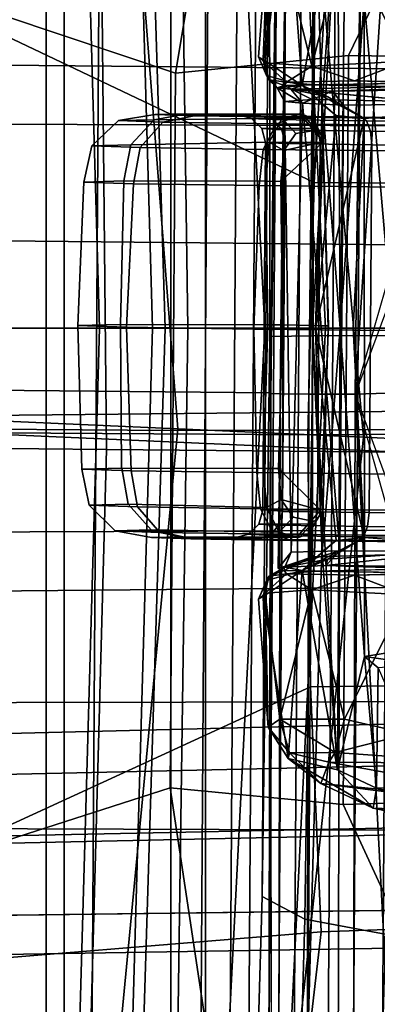
# Model space of a CAD drawing. Units: inches. Extents: x -13 to 146, y -6 to 149.
# Drawn here: x 55 to 55, y 27 to 28 of the extents above; entities that cross this region are included whole.
import ezdxf

# ---------------------------------------------------------------- set-up
doc = ezdxf.new("R2010")
doc.units = ezdxf.units.IN
doc.header["$MEASUREMENT"] = 0
for name, color, linetype in [('SEAT-BASE', 5, 'Continuous'), ('SEAT-FABRICBACK', 5, 'Continuous'), ('SEAT-FRAME', 5, 'Continuous')]:
    doc.layers.add(name, color=color, linetype=linetype)

# ---------------------------------------------------------------- blocks, each defined once
blk = doc.blocks.new('1AERON2_B_TLIM_ARMS_POSTUREFITSL_3T')
at = {"layer": 'SEAT-BASE'}
for points in [[(-2.11113, 0.75424, 6.39719), (-10.4596, 0.48986, 4.63974), (-11.19226, 0.43029, 4.5256), (-2.10264, 0.70982, 6.44774)], [(-1.95706, 0.67796, 6.51612), (-2.10264, 0.70982, 6.44774), (-11.19226, 0.43029, 4.5256), (-12.96884, 0.33271, 4.20767)], [(-1.95706, 0.67796, 6.51612), (-12.96884, 0.33271, 4.20767), (-13.44182, 0.23226, 4.13891), (-1.94031, 0.46699, 6.6264)], [(-2.05679, 0.64523, 6.16693), (-1.90817, 0.52746, 6.15601), (-8.94204, 0.41283, 4.70543), (-9.45541, 0.4774, 4.61806)], [(-1.86023, 0.48066, 6.13807), (-8.82486, 0.39243, 4.68367), (-8.94204, 0.41283, 4.70543), (-1.90817, 0.52746, 6.15601)], [(-1.81554, 0.48125, 6.00403), (-1.80527, 0.43696, 5.8711), (-10.15824, 0.2515, 4.17866), (-10.17375, 0.30076, 4.297)], [(-1.81554, 0.48125, 6.00403), (-10.17375, 0.30076, 4.297), (-10.16138, 0.3755, 4.40457), (-1.86023, 0.48066, 6.13807)], [(-2.00978, 0.23353, 6.67462), (-1.94031, 0.46699, 6.6264), (-13.44182, 0.23226, 4.13891), (-13.40685, 0.1288, 4.17757)], [(-1.70821, 0.42479, 5.66218), (-10.13582, 0.21692, 3.98791), (-10.15824, 0.2515, 4.17866), (-1.80527, 0.43696, 5.8711)], [(-1.70821, 0.42479, 5.66218), (-1.31701, 0.32808, 4.30177), (-12.35651, 0.36634, 3.24231), (-10.13582, 0.21692, 3.98791)], [(-1.34063, 0.27349, 4.18321), (-12.29334, 0.25171, 3.16155), (-12.35651, 0.36634, 3.24231), (-1.31701, 0.32808, 4.30177)], [(-1.34063, 0.27349, 4.18321), (-1.38033, 0.16629, 4.11898), (-12.27833, 0.12307, 3.10956), (-12.29334, 0.25171, 3.16155)], [(-2.0382, 0.11559, 6.68621), (-2.00978, 0.23353, 6.67462), (-13.40685, 0.1288, 4.17757), (-13.42367, 0.00062, 4.18326)], [(-1.38033, 0, 4.11898), (-12.28324, 0, 3.09575), (-12.27833, 0.12307, 3.10956), (-1.38033, 0.16629, 4.11898)], [(-13.42367, -0.00062, 4.18326), (-2.0382, -0.11559, 6.68621), (-2.0382, 0.11559, 6.68621), (-13.42367, 0.00062, 4.18326)], [(-1.38033, -0.16629, 4.11898), (-12.27833, -0.12307, 3.10956), (-12.28324, 0, 3.09575), (-1.38033, 0, 4.11898)], [(-13.42367, -0.00062, 4.18326), (-13.40685, -0.1288, 4.17757), (-2.00978, -0.23353, 6.67462), (-2.0382, -0.11559, 6.68621)], [(-1.38033, -0.16629, 4.11898), (-1.34063, -0.27349, 4.18321), (-12.29334, -0.25171, 3.16155), (-12.27833, -0.12307, 3.10956)], [(-13.40685, -0.1288, 4.17757), (-13.44182, -0.23226, 4.13891), (-1.94031, -0.46699, 6.6264), (-2.00978, -0.23353, 6.67462)]]:
    blk.add_3dface(points, dxfattribs=at)
at = {"layer": 'SEAT-FABRICBACK'}
for points in [[(-7.8078, -8.26444, 29.1463), (-7.57239, -8.03489, 28.58726), (-7.57239, 8.03489, 28.58726), (-7.8078, 8.26444, 29.1463)], [(-7.32828, -7.80499, 28.02456), (-7.32828, 7.80499, 28.02456), (-7.57239, 8.03489, 28.58726), (-7.57239, -8.03489, 28.58726)], [(-7.48537, -6.34017, 19.29467), (-7.48537, 6.34017, 19.29467), (-7.41564, 6.36168, 19.90642), (-7.41564, -6.36168, 19.90642)], [(-7.48537, -6.34017, 19.29467), (-7.49793, -6.31731, 18.57953), (-7.49793, 6.31731, 18.57953), (-7.48537, 6.34017, 19.29467)], [(-7.49793, -6.31731, 18.57953), (-7.45378, -6.29963, 17.99971), (-7.45378, 6.29963, 17.99971), (-7.49793, 6.31731, 18.57953)], [(-7.59673, 2.91332, 15.34022), (-7.43541, 3.93035, 15.4047), (-7.43541, -3.93035, 15.4047), (-7.59673, -2.91332, 15.34022)], [(-7.59673, 2.91332, 15.34022), (-7.59673, -2.91332, 15.34022), (-7.72924, -1.66942, 15.26948), (-7.72924, 1.66942, 15.26948)]]:
    blk.add_3dface(points, dxfattribs=at)
at = {"layer": 'SEAT-FRAME'}
for points in [[(-7.73681, -2.01301, 21.76228), (-7.75815, -2.02805, 21.50775), (-7.73081, 2.09946, 21.47184), (-7.70964, 2.08857, 21.72659)], [(-7.71611, -1.93211, 22.00325), (-7.73681, -2.01301, 21.76228), (-7.70964, 2.08857, 21.72659), (-7.68998, 2.0116, 21.96893)], [(-7.68998, 2.0116, 21.96893), (-7.67309, 1.87341, 22.1836), (-7.69736, -1.79043, 22.21548), (-7.71611, -1.93211, 22.00325)], [(-7.69736, -1.79043, 22.21548), (-7.67309, 1.87341, 22.1836), (-7.6602, 1.68388, 22.35473), (-7.68194, -1.59815, 22.38329)], [(-7.68194, -1.59815, 22.38329), (-7.6602, 1.68388, 22.35473), (-7.65221, 1.45617, 22.47057), (-7.67092, -1.36858, 22.49515)], [(-7.769, 0.00061, 15.20188), (-7.69555, 1.67193, 15.25313), (-7.72924, 1.66942, 15.26948), (-7.80181, 0, 15.22122)], [(-7.769, 0.00061, 15.20188), (-7.63808, 0, 14.82238), (-7.55473, 1.62724, 14.86466), (-7.69555, 1.67193, 15.25313)], [(-7.43139, 1.66146, 20.5291), (-7.45307, -1.61055, 20.55758), (-7.52999, -1.42119, 19.61892), (-7.51092, 1.45683, 19.59388)], [(-7.60126, 1.60927, 14.78727), (-7.55473, 1.62724, 14.86466), (-7.63808, 0, 14.82238), (-7.68036, -0.00006, 14.73698)], [(-7.68036, -0.00006, 14.73698), (-7.58429, 0, 14.7188), (-7.56446, 1.39035, 14.72149), (-7.60126, 1.60927, 14.78727)], [(-7.51092, 1.45683, 19.59388), (-7.52999, -1.42119, 19.61892), (-7.6043, -1.15559, 18.70487), (-7.58885, 1.17637, 18.68458)], [(-7.6444, 0.99683, 22.60464), (-7.65702, -0.90712, 22.62121), (-7.67092, -1.36858, 22.49515), (-7.65221, 1.45617, 22.47057)], [(-7.56852, 0, 14.66003), (-7.52493, 1.41137, 14.68172), (-7.56446, 1.39035, 14.72149), (-7.58429, 0, 14.7188)], [(-7.48306, 1.38999, 14.42815), (-7.52493, 1.41137, 14.68172), (-7.56852, 0, 14.66003), (-7.52265, 0, 14.40447)], [(-7.64259, 1.3919, 13.82271), (-7.68238, 0, 13.7946), (-7.7982, -0.00018, 13.7409), (-7.75766, 1.4045, 13.76972)], [(-7.64259, 1.3919, 13.82271), (-7.51992, 1.39085, 14.04404), (-7.55974, 0, 14.01797), (-7.68238, 0, 13.7946)], [(-7.48306, 1.38999, 14.42815), (-7.52265, 0, 14.40447), (-7.55974, 0, 14.01797), (-7.51992, 1.39085, 14.04404)], [(-7.58885, 1.17637, 18.68458), (-7.6043, -1.15559, 18.70487), (-7.62373, -1.00612, 18.45881), (-7.61036, 1.02215, 18.44038)], [(-7.61036, 1.02215, 18.44038), (-7.62373, -1.00612, 18.45881), (-7.63526, -0.76343, 18.29924), (-7.62505, 0.77766, 18.28583)], [(-7.75661, 0.55083, 27.38761), (-7.76206, 0.46794, 27.55197), (-7.73833, 0.83751, 27.66436), (-7.71278, 1.00751, 27.49605)], [(-7.64094, 0.5215, 22.68801), (-7.64725, -0.4305, 22.69629), (-7.65702, -0.90712, 22.62121), (-7.6444, 0.99683, 22.60464)], [(-7.65454, 0.80968, 18.19898), (-7.66607, 0.41249, 18.09574), (-7.73431, 0.42535, 18.0278), (-7.72241, 0.83522, 18.13434)], [(-7.62505, 0.77766, 18.28583), (-7.63611, 0.39657, 18.18677), (-7.66607, 0.41249, 18.09574), (-7.65454, 0.80968, 18.19898)], [(-7.62505, 0.77766, 18.28583), (-7.63526, -0.76343, 18.29924), (-7.64128, -0.38401, 18.19356), (-7.63611, 0.39657, 18.18677)], [(-7.44543, 0.74168, 22.53541), (-7.64273, 0.74928, 22.58689), (-7.64252, 0.04512, 22.65134), (-7.44523, 0.04336, 22.59932)], [(-7.72894, 0.64792, 28.01418), (-7.74427, 0.08712, 28.07398), (-6.91012, 0.05015, 23.59794), (-6.93238, 0.61261, 23.73981)], [(-7.73163, 0.08656, 28.0062), (-7.52761, 0.0848, 28.00819), (-7.51286, 0.62459, 27.95063), (-7.71669, 0.63348, 27.94788)], [(-7.7326, 0.62545, 26.99979), (-7.64755, 0.6262, 26.45661), (-7.70685, 0.07605, 26.4549), (-7.79291, 0.0803, 26.98262)], [(-7.64755, 0.6262, 26.45661), (-7.5264, 0.6042, 25.76154), (-7.57722, 0.07028, 25.75647), (-7.70685, 0.07605, 26.4549)], [(-7.51285, 0.62459, 27.95063), (-7.52761, 0.0848, 28.00819), (-7.43287, 0.08384, 27.98671), (-7.41833, 0.61588, 27.92998)], [(-7.73106, 0.6161, 22.49841), (-7.77038, 0.23489, 22.3897), (-7.72774, 0.14049, 22.55754), (-7.70104, 0.04615, 22.72385)], [(-7.70104, 0.04615, 22.72385), (-7.70006, 0.52202, 22.69361), (-7.73106, 0.6161, 22.49841)], [(-7.5264, 0.6042, 25.76154), (-7.40641, 0.55869, 25.09352), (-7.45183, 0.06474, 25.08648), (-7.57722, 0.07028, 25.75647)], [(-7.6903, 0.04625, 22.7437), (-7.68932, 0.52439, 22.71332), (-7.70006, 0.52202, 22.69361), (-7.70104, 0.04615, 22.72385)], [(-7.6687, 0.04617, 22.75027), (-7.66772, 0.52521, 22.71983), (-7.68932, 0.52439, 22.71332), (-7.6903, 0.04625, 22.7437)], [(-7.64873, 0.04595, 22.73976), (-7.64775, 0.52402, 22.70938), (-7.66772, 0.52521, 22.71983), (-7.6687, 0.04617, 22.75027)], [(-7.64192, 0.04571, 22.71824), (-7.64094, 0.5215, 22.68801), (-7.64775, 0.52402, 22.70938), (-7.64873, 0.04595, 22.73976)], [(-7.77771, 0.51656, 24.74345), (-7.69265, 0.33251, 24.68551), (-7.85329, 0.32749, 24.49048), (-7.96133, 0.50774, 24.51994)], [(-7.59938, 0.50316, 24.88287), (-7.57195, 0.3208, 24.83428), (-7.69265, 0.33251, 24.68551), (-7.77771, 0.51656, 24.74345)], [(-7.64192, 0.04571, 22.71824), (-7.64725, -0.4305, 22.69629), (-7.64725, -0.4305, 22.69629), (-7.64094, 0.5215, 22.68801)], [(-7.66945, 0.48941, 25.0594), (-7.67731, 0.42131, 25.0817), (-7.37201, 0.4463, 25.12844), (-7.36728, 0.50722, 25.10261)], [(-7.36913, 0.47451, 24.8965), (-7.37143, 0.38519, 24.87211), (-7.57195, 0.3208, 24.83428), (-7.59938, 0.50316, 24.88287)], [(-7.90802, 0.48687, 24.86595), (-7.91141, 0.41301, 24.88174), (-7.67731, 0.42131, 25.0817), (-7.66945, 0.48941, 25.0594)], [(-7.37201, 0.4463, 25.12844), (-7.67731, 0.42131, 25.0817), (-7.66989, 0.25027, 25.10983), (-7.3716, 0.38733, 25.14015)], [(-7.67731, 0.42131, 25.0817), (-7.91141, 0.41301, 24.88174), (-7.85923, 0.24808, 24.88563), (-7.66989, 0.25027, 25.10983)], [(-7.66607, 0.41249, 18.09574), (-7.67175, 0.00542, 18.06359), (-7.74017, 0.00526, 17.99462), (-7.73431, 0.42535, 18.0278)], [(-7.63611, 0.39657, 18.18677), (-7.64156, 0.00603, 18.15592), (-7.67175, 0.00542, 18.06359), (-7.66607, 0.41249, 18.09574)], [(-7.63611, 0.39657, 18.18677), (-7.64128, -0.38401, 18.19356), (-7.64156, 0.00597, 18.15593)], [(-7.3716, 0.38733, 25.14015), (-7.66989, 0.25027, 25.10983), (-7.66798, 0.07442, 25.12169), (-7.38102, 0.07266, 25.17021)], [(-7.38354, 0.07003, 24.83764), (-7.57382, 0.07144, 24.83626), (-7.57195, 0.3208, 24.83428), (-7.37143, 0.38519, 24.87211)], [(-7.71609, 0.32099, 15.67205), (-7.77471, 0.34761, 15.62151), (-7.71359, 0.33506, 15.72831)], [(-7.75336, 0.32065, 15.61427), (-7.77471, 0.34761, 15.62151), (-7.71609, 0.32099, 15.67205)], [(-7.87049, 0.33695, 15.88893), (-7.67708, 0.31783, 15.92109), (-7.85971, 0.34102, 15.82669)], [(-7.79143, 0.30356, 16.2042), (-7.68269, 0.30284, 16.1292), (-7.87049, 0.33695, 15.88893)], [(-7.87049, 0.33695, 15.88893), (-7.68269, 0.30284, 16.1292), (-7.67708, 0.31783, 15.92109)], [(-7.71359, 0.33506, 15.72831), (-7.85971, 0.34102, 15.82669), (-7.67708, 0.31783, 15.92109)], [(-7.69265, 0.33251, 24.68551), (-7.69461, 0.07116, 24.68759), (-7.85722, 0.07044, 24.49283), (-7.85329, 0.32749, 24.49048)], [(-7.68883, 0.30821, 15.73627), (-7.71609, 0.32099, 15.67205), (-7.71359, 0.33506, 15.72831)], [(-7.68883, 0.30821, 15.73627), (-7.71359, 0.33506, 15.72831), (-7.65439, 0.30029, 15.91383)], [(-7.65439, 0.30029, 15.91383), (-7.71359, 0.33506, 15.72831), (-7.67708, 0.31783, 15.92109)], [(-7.57382, 0.07144, 24.83626), (-7.69461, 0.07116, 24.68759), (-7.69265, 0.33251, 24.68551), (-7.57195, 0.3208, 24.83428)], [(-7.71706, 0.2372, 15.65751), (-7.75336, 0.32065, 15.61427), (-7.71609, 0.32099, 15.67205)], [(-7.71609, 0.32099, 15.67205), (-7.70754, 0.22911, 15.67407), (-7.71706, 0.2372, 15.65751)], [(-7.70754, 0.22911, 15.67407), (-7.71609, 0.32099, 15.67205), (-7.68883, 0.30821, 15.73627)], [(-7.67708, 0.31783, 15.92109), (-7.68269, 0.30284, 16.1292), (-7.65516, 0.29633, 16.12073)], [(-7.67708, 0.31783, 15.92109), (-7.65516, 0.29633, 16.12073), (-7.65439, 0.30029, 15.91383)], [(-7.79143, 0.30356, 16.2042), (-7.68705, 0.29629, 16.17781), (-7.68269, 0.30284, 16.1292)], [(-7.79143, 0.30356, 16.2042), (-7.7381, 0.28307, 16.22121), (-7.68705, 0.29629, 16.17781)], [(-7.69065, 0, 15.67732), (-7.70754, 0.22911, 15.67407), (-7.68883, 0.30821, 15.73627)], [(-7.6794, 0.14225, 15.73548), (-7.69065, 0, 15.67732), (-7.68883, 0.30821, 15.73627)], [(-7.66414, 0.16918, 15.8184), (-7.68883, 0.30821, 15.73627), (-7.65439, 0.30029, 15.91383)], [(-7.68883, 0.30821, 15.73627), (-7.67801, 0.15621, 15.75414), (-7.6794, 0.14225, 15.73548)], [(-7.67801, 0.15621, 15.75414), (-7.68883, 0.30821, 15.73627), (-7.66414, 0.16918, 15.8184)], [(-7.68269, 0.30284, 16.1292), (-7.68705, 0.29629, 16.17781), (-7.65516, 0.29633, 16.12073)], [(-7.68705, 0.29629, 16.17781), (-7.7381, 0.28307, 16.22121), (-7.69377, 0.27292, 16.20436)], [(-7.68705, 0.29629, 16.17781), (-7.69377, 0.27292, 16.20436), (-7.6486, 0.27298, 16.14894)], [(-7.6486, 0.27298, 16.14894), (-7.65516, 0.29633, 16.12073), (-7.68705, 0.29629, 16.17781)], [(-7.63699, 0.1873, 15.99764), (-7.66414, 0.16918, 15.8184), (-7.65439, 0.30029, 15.91383)], [(-7.6403, 0.27861, 16.09645), (-7.65439, 0.30029, 15.91383), (-7.65516, 0.29633, 16.12073)], [(-7.6486, 0.27298, 16.14894), (-7.6403, 0.27861, 16.09645), (-7.65516, 0.29633, 16.12073)], [(-7.63699, 0.1873, 15.99764), (-7.65439, 0.30029, 15.91383), (-7.6403, 0.27861, 16.09645)], [(-7.69377, 0.27292, 16.20436), (-7.7381, 0.28307, 16.22121), (-7.7367, 0.18624, 16.22975)], [(-7.6403, 0.27861, 16.09645), (-7.6486, 0.27298, 16.14894), (-7.63819, 0.18497, 16.13253)], [(-7.63819, 0.18497, 16.13253), (-7.63365, 0.18924, 16.09559), (-7.6403, 0.27861, 16.09645)], [(-7.63699, 0.1873, 15.99764), (-7.6403, 0.27861, 16.09645), (-7.63365, 0.18924, 16.09559)], [(-7.69377, 0.27292, 16.20436), (-7.7367, 0.18624, 16.22975), (-7.67089, 0.18278, 16.19033)], [(-7.6486, 0.27298, 16.14894), (-7.69377, 0.27292, 16.20436), (-7.67089, 0.18278, 16.19033)], [(-7.67089, 0.18278, 16.19033), (-7.63819, 0.18497, 16.13253), (-7.6486, 0.27298, 16.14894)], [(-7.66989, 0.25027, 25.10983), (-7.85923, 0.24808, 24.88563), (-7.82654, 0.07368, 24.87958), (-7.66798, 0.07442, 25.12169)], [(-7.70104, 0.04615, 22.72385), (-7.77038, 0.23489, 22.3897), (-7.78942, 0.04338, 22.33836)], [(-7.7466, 0.23476, 15.6688), (-7.70754, 0.22911, 15.67407), (-7.74702, 0.22285, 15.67735)], [(-7.71706, 0.2372, 15.65751), (-7.70754, 0.22911, 15.67407), (-7.7466, 0.23476, 15.6688)], [(-7.70754, 0.22911, 15.67407), (-7.70735, -0.22878, 15.67442), (-7.74702, 0.22285, 15.67735)], [(-7.70735, -0.22878, 15.67442), (-7.70754, 0.22911, 15.67407), (-7.69065, 0, 15.67732)], [(-7.70735, -0.22878, 15.67442), (-7.747, -0.22476, 15.67711), (-7.74702, 0.22285, 15.67735)], [(-7.7367, 0.18624, 16.22975), (-7.75536, 0.17104, 16.22173), (-7.70059, 0.17251, 16.20364)], [(-7.67089, 0.18278, 16.19033), (-7.7367, 0.18624, 16.22975), (-7.70059, 0.17251, 16.20364)], [(-7.66414, 0.16918, 15.8184), (-7.63699, 0.1873, 15.99764), (-7.6393, 0.1762, 15.99882)], [(-7.63365, 0.18924, 16.09559), (-7.64085, 0.17314, 16.10099), (-7.6393, 0.1762, 15.99882)], [(-7.63365, 0.18924, 16.09559), (-7.63819, 0.18497, 16.13253), (-7.64085, 0.17314, 16.10099)], [(-7.63699, 0.1873, 15.99764), (-7.63365, 0.18924, 16.09559), (-7.6393, 0.1762, 15.99882)], [(-7.65309, 0.17147, 16.1436), (-7.67089, 0.18278, 16.19033), (-7.70059, 0.17251, 16.20364)], [(-7.67089, 0.18278, 16.19033), (-7.65309, 0.17147, 16.1436), (-7.63819, 0.18497, 16.13253)], [(-7.65309, 0.17147, 16.1436), (-7.64085, 0.17314, 16.10099), (-7.63819, 0.18497, 16.13253)], [(-7.65196, 0.16698, 16.02094), (-7.66414, 0.16918, 15.8184), (-7.6393, 0.1762, 15.99882)], [(-7.65145, 0.16913, 16.09787), (-7.64085, 0.17314, 16.10099), (-7.65309, 0.17147, 16.1436)], [(-7.6393, 0.1762, 15.99882), (-7.64085, 0.17314, 16.10099), (-7.65196, 0.16698, 16.02094)], [(-7.64085, 0.17314, 16.10099), (-7.65145, 0.16913, 16.09787), (-7.65196, 0.16698, 16.02094)], [(-7.75536, 0.17104, 16.22173), (-7.85411, 0.16566, 16.15155), (-7.67243, 0.16956, 16.13043)], [(-7.83364, 0.17071, 15.73682), (-7.79737, 0.15319, 15.78502), (-7.68056, 0.16576, 15.96036)], [(-7.79737, 0.15319, 15.78502), (-7.68196, 0.16126, 15.8159), (-7.68056, 0.16576, 15.96036)], [(-7.70731, 0.14617, 15.7852), (-7.66414, 0.16918, 15.8184), (-7.68196, 0.16126, 15.8159)], [(-7.70731, 0.14617, 15.7852), (-7.68783, 0.1483, 15.7733), (-7.66414, 0.16918, 15.8184)], [(-7.68056, 0.16576, 15.96036), (-7.65196, 0.16698, 16.02094), (-7.69038, 0.15542, 15.97015)], [(-7.65196, 0.16698, 16.02094), (-7.65634, 0.15642, 16.02416), (-7.69038, 0.15542, 15.97015)], [(-7.68783, 0.1483, 15.7733), (-7.67801, 0.15621, 15.75414), (-7.66414, 0.16918, 15.8184)], [(-7.65196, 0.16698, 16.02094), (-7.68196, 0.16126, 15.8159), (-7.66414, 0.16918, 15.8184)], [(-7.68196, 0.16126, 15.8159), (-7.65196, 0.16698, 16.02094), (-7.68056, 0.16576, 15.96036)], [(-7.65145, 0.16913, 16.09787), (-7.65309, 0.17147, 16.1436), (-7.67243, 0.16956, 16.13043)], [(-7.65145, 0.16913, 16.09787), (-7.67243, 0.16956, 16.13043), (-7.67144, 0.15957, 16.11929)], [(-7.65145, 0.16913, 16.09787), (-7.67144, 0.15957, 16.11929), (-7.64747, 0.16778, 16.05878)], [(-7.64747, 0.16778, 16.05878), (-7.6517, -0.1581, 16.05512), (-7.65634, 0.15642, 16.02416)], [(-7.64747, 0.16778, 16.05878), (-7.65634, 0.15642, 16.02416), (-7.65196, 0.16698, 16.02094)], [(-7.70731, 0.14617, 15.7852), (-7.68196, 0.16126, 15.8159), (-7.79737, 0.15319, 15.78502)], [(-7.66431, -0.1568, 16.005), (-7.693, -0.15552, 15.96913), (-7.69038, 0.15542, 15.97015)], [(-7.65634, 0.15642, 16.02416), (-7.66431, -0.1568, 16.005), (-7.69038, 0.15542, 15.97015)], [(-7.67351, 0, 15.76711), (-7.67801, 0.15621, 15.75414), (-7.68783, 0.1483, 15.7733)], [(-7.67124, 0.00001, 15.73709), (-7.6794, 0.14225, 15.73548), (-7.67801, 0.15621, 15.75414)], [(-7.67124, 0.00001, 15.73709), (-7.67801, 0.15621, 15.75414), (-7.67351, 0, 15.76711)], [(-7.66431, -0.1568, 16.005), (-7.65634, 0.15642, 16.02416), (-7.6517, -0.1581, 16.05512)], [(-7.70311, 0.14827, 16.17741), (-7.79635, 0.14902, 16.1838), (-7.75669, 0.14933, 16.26073), (-7.65667, 0.14827, 16.22124)], [(-7.70692, 0.14564, 16.16846), (-7.79385, 0.14634, 16.17441), (-7.79635, 0.14902, 16.1838), (-7.70311, 0.14827, 16.17741)], [(-7.70976, 0.13855, 16.16189), (-7.79204, 0.13921, 16.16752), (-7.79385, 0.14634, 16.17441), (-7.70692, 0.14564, 16.16846)], [(-7.75127, 0.14501, 16.28558), (-7.64408, 0.14388, 16.24332), (-7.65667, 0.14827, 16.22124), (-7.75669, 0.14933, 16.26073)], [(-7.74745, 0.12734, 16.30371), (-7.63505, 0.12615, 16.25945), (-7.64408, 0.14388, 16.24332), (-7.75127, 0.14501, 16.28558)], [(-7.64786, 0.13764, 16.10615), (-7.70976, 0.13855, 16.16189), (-7.70692, 0.14564, 16.16846), (-7.64151, 0.14468, 16.10956)], [(-7.67351, 0, 15.76711), (-7.68783, 0.1483, 15.7733), (-7.70731, 0.14617, 15.7852)], [(-7.70731, 0.14617, 15.7852), (-7.69961, 0, 15.78569), (-7.67351, 0, 15.76711)], [(-7.64151, 0.14468, 16.10956), (-7.70692, 0.14564, 16.16846), (-7.70311, 0.14827, 16.17741), (-7.63296, 0.14724, 16.11424)], [(-7.63296, 0.14724, 16.11424), (-7.70311, 0.14827, 16.17741), (-7.65667, 0.14827, 16.22124), (-7.5864, 0.14715, 16.15418)], [(-7.6683, 0.14359, 15.94589), (-7.66225, 0.14605, 15.9382), (-7.67243, 0.13468, 15.93217), (-7.67452, 0.1337, 15.93555)], [(-7.66225, 0.14605, 15.9382), (-7.66031, 0.14601, 15.935), (-7.67049, 0.13464, 15.92897), (-7.67243, 0.13468, 15.93217)], [(-7.66031, 0.14601, 15.935), (-7.64801, 0.14252, 15.9096), (-7.65779, 0.13198, 15.90783), (-7.67049, 0.13464, 15.92897)], [(-7.6683, 0.14359, 15.94589), (-7.62663, 0.14388, 16.02294), (-7.617, 0.14638, 16.02133), (-7.66225, 0.14605, 15.9382)], [(-7.66031, 0.14601, 15.93499), (-7.66225, 0.14605, 15.9382), (-7.617, 0.14638, 16.02133), (-7.58109, 0.14563, 15.96817)], [(-7.55873, 0.14093, 15.95623), (-7.64801, 0.14252, 15.9096), (-7.66031, 0.14601, 15.93499), (-7.58109, 0.14563, 15.96817)], [(-7.64408, 0.14388, 16.24332), (-7.56475, 0.14266, 16.16745), (-7.5864, 0.14715, 16.15418), (-7.65667, 0.14827, 16.22124)], [(-7.63378, 0.13688, 16.02416), (-7.64786, 0.13764, 16.10615), (-7.64151, 0.14468, 16.10956), (-7.62663, 0.14388, 16.02294)], [(-7.62663, 0.14388, 16.02294), (-7.64151, 0.14468, 16.10956), (-7.63296, 0.14724, 16.11424), (-7.617, 0.14638, 16.02133)], [(-7.617, 0.14638, 16.02133), (-7.63296, 0.14724, 16.11424), (-7.5864, 0.14715, 16.15418), (-7.55903, 0.14621, 16.06174)], [(-7.58109, 0.14563, 15.96817), (-7.58109, 0.14563, 15.96817), (-7.617, 0.14638, 16.02133), (-7.55903, 0.14621, 16.06174)], [(-7.56475, 0.14266, 16.16745), (-7.53368, 0.14159, 16.06248), (-7.55903, 0.14621, 16.06174), (-7.5864, 0.14715, 16.15418)], [(-7.53368, 0.14159, 16.06248), (-7.55873, 0.14093, 15.95623), (-7.58109, 0.14563, 15.96817), (-7.55903, 0.14621, 16.06174)], [(-7.71091, 0.12884, 16.15943), (-7.7914, 0.12949, 16.16494), (-7.79204, 0.13921, 16.16752), (-7.70976, 0.13855, 16.16189)], [(-7.65034, 0.12795, 16.1049), (-7.71091, 0.12884, 16.15943), (-7.70976, 0.13855, 16.16189), (-7.64786, 0.13764, 16.10615)], [(-7.69065, 0, 15.67732), (-7.6794, 0.14225, 15.73548), (-7.67124, 0.00001, 15.73709)], [(-7.67289, 0.13661, 15.95154), (-7.6683, 0.14359, 15.94589), (-7.67452, 0.1337, 15.93555), (-7.67614, 0.1309, 15.93801)], [(-7.6683, 0.14359, 15.94589), (-7.62663, 0.14388, 16.02294), (-7.63378, 0.13688, 16.02416), (-7.67289, 0.13661, 15.95154)], [(-7.64801, 0.14252, 15.9096), (-7.63927, 0.12532, 15.8892), (-7.64948, 0.11976, 15.89325), (-7.65779, 0.13198, 15.90783)], [(-7.63378, 0.13688, 16.02416), (-7.64786, 0.13764, 16.10615), (-7.65034, 0.12795, 16.1049), (-7.63657, 0.12721, 16.02469)], [(-7.54263, 0.12296, 15.9477), (-7.63927, 0.12532, 15.8892), (-7.64801, 0.14252, 15.9096), (-7.55873, 0.14093, 15.95623)], [(-7.63505, 0.12615, 16.25945), (-7.54917, 0.12484, 16.17718), (-7.56475, 0.14266, 16.16745), (-7.64408, 0.14388, 16.24332)], [(-7.54917, 0.12484, 16.17718), (-7.51541, 0.12368, 16.06313), (-7.53368, 0.14159, 16.06248), (-7.56475, 0.14266, 16.16745)], [(-7.51541, 0.12368, 16.06313), (-7.54263, 0.12296, 15.9477), (-7.55873, 0.14093, 15.95623), (-7.53368, 0.14159, 16.06248)], [(-7.67478, 0.12693, 15.9537), (-7.67289, 0.13661, 15.95154), (-7.67614, 0.1309, 15.93801), (-7.67685, 0.12703, 15.93891)], [(-7.67049, 0.13464, 15.92897), (-7.67685, 0.12703, 15.93891), (-7.67614, 0.1309, 15.93801), (-7.67243, 0.13468, 15.93217)], [(-7.64948, 0.11976, 15.89325), (-7.67685, 0.12703, 15.93891), (-7.67049, 0.13464, 15.92897), (-7.65779, 0.13198, 15.90783)], [(-7.67614, 0.1309, 15.93801), (-7.67614, 0.1309, 15.93801), (-7.67452, 0.1337, 15.93555), (-7.67243, 0.13468, 15.93217)], [(-7.67289, 0.13661, 15.95154), (-7.63378, 0.13688, 16.02416), (-7.63657, 0.12721, 16.02469), (-7.67478, 0.12693, 15.9537)], [(-7.71283, -0.12774, 16.16147), (-7.79332, -0.12709, 16.16699), (-7.7914, 0.12949, 16.16494), (-7.71091, 0.12884, 16.15943)], [(-7.74648, 0.10214, 16.30914), (-7.63258, 0.10093, 16.26429), (-7.63505, 0.12615, 16.25945), (-7.74745, 0.12734, 16.30371)], [(-7.71091, 0.12884, 16.15943), (-7.65034, 0.12795, 16.1049), (-7.65226, -0.12863, 16.10694), (-7.71283, -0.12774, 16.16147)], [(-7.67574, -0.00136, 15.95472), (-7.67478, 0.12693, 15.9537), (-7.67685, 0.12703, 15.93891), (-7.68239, -0.00144, 15.93884)], [(-7.65031, -0.0021, 15.88588), (-7.68239, -0.00144, 15.93884), (-7.67685, 0.12703, 15.93891), (-7.64761, 0.09805, 15.88861)], [(-7.64761, 0.09805, 15.88861), (-7.64761, 0.09805, 15.88861), (-7.67685, 0.12703, 15.93891), (-7.64948, 0.11976, 15.89325)], [(-7.63657, 0.12721, 16.02469), (-7.67478, 0.12693, 15.9537), (-7.6767, -0.12965, 15.95574), (-7.63849, -0.12937, 16.02673)], [(-7.6767, -0.12965, 15.95574), (-7.67478, 0.12693, 15.9537), (-7.67574, -0.00136, 15.95472)], [(-7.65226, -0.12863, 16.10694), (-7.65034, 0.12795, 16.1049), (-7.63657, 0.12721, 16.02469), (-7.63849, -0.12937, 16.02673)], [(-7.63927, 0.12532, 15.8892), (-7.63721, 0.09793, 15.88293), (-7.64761, 0.09805, 15.88861), (-7.64948, 0.11976, 15.89325)], [(-7.53813, 0.09768, 15.94539), (-7.63721, 0.09793, 15.88293), (-7.63927, 0.12532, 15.8892), (-7.54263, 0.12296, 15.9477)], [(-7.63258, 0.10093, 16.26429), (-7.54482, 0.0996, 16.18015), (-7.54917, 0.12484, 16.17718), (-7.63505, 0.12615, 16.25945)], [(-7.54482, 0.0996, 16.18015), (-7.51028, 0.09841, 16.06348), (-7.51541, 0.12368, 16.06313), (-7.54917, 0.12484, 16.17718)], [(-7.51028, 0.09841, 16.06348), (-7.53813, 0.09768, 15.94539), (-7.54263, 0.12296, 15.9477), (-7.51541, 0.12368, 16.06313)], [(-7.74648, 0.10214, 16.30914), (-7.74648, 0.00203, 16.31336), (-7.63036, 0.00079, 16.26742), (-7.63258, 0.10093, 16.26429)], [(-7.63721, 0.09793, 15.88293), (-7.64014, -0.00222, 15.88019), (-7.65031, -0.0021, 15.88588), (-7.64761, 0.09805, 15.88861)], [(-7.53808, 0.09768, 15.94535), (-7.53741, -0.0025, 15.94145), (-7.64014, -0.00222, 15.88019), (-7.63721, 0.09793, 15.88293)], [(-7.63258, 0.10093, 16.26429), (-7.63036, 0.00079, 16.26742), (-7.54144, -0.00056, 16.18099), (-7.54478, 0.0996, 16.1802)], [(-7.54478, 0.0996, 16.1802), (-7.54144, -0.00056, 16.18099), (-7.50742, -0.00177, 16.06176), (-7.51023, 0.09842, 16.06367)], [(-7.51023, 0.09842, 16.06367), (-7.50742, -0.00177, 16.06176), (-7.53741, -0.0025, 15.94145), (-7.53808, 0.09768, 15.94535)], [(-6.94213, -0.5099, 23.74727), (-6.91012, 0.05015, 23.59794), (-7.74427, 0.08712, 28.07398), (-7.73869, -0.4746, 28.02163)], [(-7.7262, -0.46126, 27.95515), (-7.52224, -0.45587, 27.95781), (-7.52761, 0.0848, 28.00819), (-7.73163, 0.08656, 28.0062)], [(-7.42758, -0.44908, 27.93705), (-7.43287, 0.08384, 27.98671), (-7.52761, 0.0848, 28.00819), (-7.52224, -0.45588, 27.95781)], [(-7.79291, 0.0803, 26.98262), (-7.70685, 0.07605, 26.4549), (-7.65712, -0.47499, 26.46393), (-7.74208, -0.46554, 27.00704)], [(-7.70685, 0.07605, 26.4549), (-7.57722, 0.07028, 25.75647), (-7.53569, -0.46433, 25.76864), (-7.65712, -0.47499, 26.46393)], [(-7.66798, 0.07442, 25.12169), (-7.82654, 0.07368, 24.87958), (-7.86184, -0.10009, 24.8884), (-7.67253, -0.10154, 25.11263)], [(-7.85722, 0.07044, 24.49283), (-7.69461, 0.07116, 24.68759), (-7.69657, -0.19018, 24.68967), (-7.85715, -0.18775, 24.49458)], [(-7.57569, -0.17791, 24.83825), (-7.69657, -0.19018, 24.68967), (-7.69461, 0.07116, 24.68759), (-7.57382, 0.07144, 24.83626)], [(-7.38102, 0.07266, 25.17021), (-7.66798, 0.07442, 25.12169), (-7.67253, -0.10154, 25.11263), (-7.37632, -0.24256, 25.14517)], [(-7.57722, 0.07028, 25.75647), (-7.45183, 0.06474, 25.08648), (-7.415, -0.42979, 25.10009), (-7.53569, -0.46433, 25.76864)], [(-7.37615, -0.24469, 24.87713), (-7.57569, -0.17791, 24.83825), (-7.57382, 0.07144, 24.83626), (-7.38354, 0.07003, 24.83764)], [(-7.78942, 0.04338, 22.33836), (-7.77292, -0.14743, 22.39303), (-7.70104, 0.04615, 22.72385)], [(-7.77292, -0.14743, 22.39303), (-7.73864, -0.52718, 22.50835), (-7.70104, 0.04615, 22.72385), (-7.729, -0.0507, 22.55921)], [(-7.70104, 0.04615, 22.72385), (-7.73864, -0.52718, 22.50835), (-7.70637, -0.43014, 22.7019)], [(-7.70104, 0.04616, 22.72385), (-7.70637, -0.43014, 22.7019), (-7.69566, -0.4323, 22.72165), (-7.6903, 0.04626, 22.7437)], [(-7.6903, 0.04626, 22.7437), (-7.69566, -0.4323, 22.72165), (-7.67407, -0.4333, 22.72817), (-7.6687, 0.04617, 22.75027)], [(-7.6687, 0.04617, 22.75027), (-7.67407, -0.4333, 22.72817), (-7.65409, -0.43256, 22.71771), (-7.64873, 0.04594, 22.73976)], [(-7.64873, 0.04594, 22.73976), (-7.65409, -0.43256, 22.71771), (-7.64725, -0.4305, 22.69629), (-7.64192, 0.04571, 22.71824)], [(-7.44523, 0.04337, 22.59932), (-7.64252, 0.04512, 22.65134), (-7.65206, -0.65998, 22.59915), (-7.45469, -0.65589, 22.54757)], [(-7.72924, -1.66942, 15.26948), (-7.69555, -1.67193, 15.25313), (-7.769, -0.00061, 15.20188), (-7.80181, 0, 15.22122)], [(-7.7982, 0.00018, 13.7409), (-7.68238, 0, 13.7946), (-7.64259, -1.3919, 13.82271), (-7.75766, -1.4045, 13.76972)], [(-7.55473, -1.62724, 14.86466), (-7.63808, 0, 14.82238), (-7.769, -0.00061, 15.20188), (-7.69555, -1.67193, 15.25313)], [(-7.63036, 0.00079, 16.26742), (-7.74648, 0.00203, 16.31336), (-7.74798, -0.09813, 16.31074), (-7.63408, -0.09934, 16.26589)], [(-7.73987, -0.41425, 18.0351), (-7.74017, 0.00524, 17.99462), (-7.67175, 0.00538, 18.06359), (-7.67146, -0.40111, 18.10282)], [(-7.68883, -0.30821, 15.73627), (-7.70735, -0.22878, 15.67442), (-7.69065, 0, 15.67732)], [(-7.70731, -0.14617, 15.7852), (-7.68783, -0.1483, 15.7733), (-7.67351, 0, 15.76711)], [(-7.67351, 0, 15.76711), (-7.69961, 0, 15.78569), (-7.70731, -0.14617, 15.7852)], [(-7.67124, 0.00001, 15.73709), (-7.6794, -0.14224, 15.73548), (-7.69065, 0, 15.67732)], [(-7.68883, -0.30821, 15.73627), (-7.69065, 0, 15.67732), (-7.6794, -0.14224, 15.73548)], [(-7.68783, -0.1483, 15.7733), (-7.67801, -0.15621, 15.75414), (-7.67351, 0, 15.76711)], [(-7.56446, -1.39035, 14.72149), (-7.58429, 0, 14.7188), (-7.68036, 0.00006, 14.73698), (-7.60126, -1.60927, 14.78727)], [(-7.63808, 0, 14.82238), (-7.55473, -1.62724, 14.86466), (-7.60126, -1.60927, 14.78727), (-7.68036, 0.00006, 14.73698)], [(-7.67351, 0, 15.76711), (-7.6794, -0.14224, 15.73548), (-7.67124, 0.00001, 15.73709)], [(-7.67351, 0, 15.76711), (-7.67801, -0.15621, 15.75414), (-7.6794, -0.14224, 15.73548)], [(-7.67146, -0.40111, 18.10282), (-7.67175, 0.00538, 18.06359), (-7.64156, 0.00597, 18.15593), (-7.64128, -0.38401, 18.19356)], [(-7.54628, -0.10067, 16.1818), (-7.54144, -0.00056, 16.18099), (-7.63036, 0.00079, 16.26742), (-7.63408, -0.09934, 16.26589)], [(-7.56446, -1.39035, 14.72149), (-7.52493, -1.41137, 14.68172), (-7.56852, 0, 14.66003), (-7.58429, 0, 14.7188)], [(-7.56852, 0, 14.66003), (-7.52493, -1.41137, 14.68172), (-7.48306, -1.38999, 14.42815), (-7.52265, 0, 14.40447)], [(-7.68239, -0.00144, 15.93884), (-7.67878, -0.12996, 15.94096), (-7.6767, -0.12965, 15.95574), (-7.67574, -0.00136, 15.95472)], [(-7.64911, -0.10222, 15.89021), (-7.67878, -0.12996, 15.94096), (-7.68239, -0.00144, 15.93884), (-7.65031, -0.0021, 15.88588)], [(-7.55974, 0, 14.01797), (-7.51992, -1.39085, 14.04404), (-7.64259, -1.3919, 13.82271), (-7.68238, 0, 13.7946)], [(-7.65031, -0.0021, 15.88588), (-7.64014, -0.00222, 15.88019), (-7.63871, -0.10234, 15.88452), (-7.64911, -0.10222, 15.89021)], [(-7.64014, -0.00222, 15.88019), (-7.53741, -0.0025, 15.94145), (-7.53958, -0.10259, 15.94694), (-7.63871, -0.10234, 15.88452)], [(-7.55974, 0, 14.01797), (-7.52265, 0, 14.40447), (-7.48306, -1.38999, 14.42815), (-7.51992, -1.39085, 14.04404)], [(-7.50742, -0.00177, 16.06176), (-7.54144, -0.00056, 16.18099), (-7.54628, -0.10067, 16.1818), (-7.51173, -0.10186, 16.06526)], [(-7.53958, -0.10259, 15.94694), (-7.53741, -0.0025, 15.94145), (-7.50742, -0.00177, 16.06176), (-7.51173, -0.10186, 16.06526)], [(-7.67253, -0.10154, 25.11263), (-7.86184, -0.10009, 24.8884), (-7.91648, -0.26425, 24.88713), (-7.68252, -0.27288, 25.08723)], [(-7.74932, -0.1234, 16.3057), (-7.63693, -0.1246, 16.26145), (-7.63408, -0.09934, 16.26589), (-7.74798, -0.09813, 16.31074)], [(-7.37632, -0.24256, 25.14517), (-7.67253, -0.10154, 25.11263), (-7.68252, -0.27288, 25.08723), (-7.37761, -0.30169, 25.1344)], [(-7.6513, -0.12382, 15.89519), (-7.67878, -0.12996, 15.94096), (-7.64911, -0.10222, 15.89021)], [(-7.64911, -0.10222, 15.89021), (-7.63871, -0.10234, 15.88452), (-7.64118, -0.1296, 15.89123), (-7.6513, -0.12382, 15.89519)], [(-7.64118, -0.1296, 15.89123), (-7.63871, -0.10234, 15.88452), (-7.53963, -0.10259, 15.94699), (-7.5445, -0.12776, 15.94969)], [(-7.63693, -0.1246, 16.26145), (-7.55105, -0.12588, 16.17917), (-7.54632, -0.10067, 16.18174), (-7.63408, -0.09934, 16.26589)], [(-7.51729, -0.12704, 16.06513), (-7.51178, -0.10186, 16.06508), (-7.54632, -0.10067, 16.18174), (-7.55105, -0.12588, 16.17917)], [(-7.51729, -0.12704, 16.06513), (-7.5445, -0.12776, 15.94969), (-7.53963, -0.10259, 15.94699), (-7.51178, -0.10186, 16.06508)], [(-7.64622, -0.14244, 16.2456), (-7.63693, -0.1246, 16.26145), (-7.74932, -0.1234, 16.3057), (-7.75341, -0.14129, 16.28786)], [(-7.71183, -0.13742, 16.16409), (-7.79411, -0.13676, 16.16972), (-7.79332, -0.12709, 16.16699), (-7.71283, -0.12774, 16.16147)], [(-7.64993, -0.13833, 16.10834), (-7.71183, -0.13742, 16.16409), (-7.71283, -0.12774, 16.16147), (-7.65226, -0.12863, 16.10694)], [(-7.65979, -0.13568, 15.90996), (-7.67253, -0.13782, 15.93114), (-7.67878, -0.12996, 15.94096), (-7.6513, -0.12382, 15.89519)], [(-7.67812, -0.13385, 15.94012), (-7.67496, -0.13938, 15.95374), (-7.6767, -0.12965, 15.95574), (-7.67878, -0.12996, 15.94096)], [(-7.67447, -0.13778, 15.93434), (-7.67812, -0.13385, 15.94012), (-7.67878, -0.12996, 15.94096), (-7.67253, -0.13782, 15.93114)], [(-7.67496, -0.13938, 15.95374), (-7.63585, -0.13909, 16.02636), (-7.63849, -0.12937, 16.02673), (-7.6767, -0.12965, 15.95574)], [(-7.6513, -0.12382, 15.89519), (-7.64118, -0.1296, 15.89123), (-7.65017, -0.14634, 15.9119), (-7.65979, -0.13568, 15.90996)], [(-7.63585, -0.13909, 16.02636), (-7.64993, -0.13833, 16.10834), (-7.65226, -0.12863, 16.10694), (-7.63849, -0.12937, 16.02673)], [(-7.65017, -0.14634, 15.9119), (-7.64118, -0.1296, 15.89123), (-7.5445, -0.12776, 15.94969), (-7.56087, -0.14535, 15.95851)], [(-7.56689, -0.14362, 16.16973), (-7.55105, -0.12588, 16.17917), (-7.63693, -0.1246, 16.26145), (-7.64622, -0.14244, 16.2456)], [(-7.53582, -0.14469, 16.06476), (-7.51729, -0.12704, 16.06513), (-7.55105, -0.12588, 16.17917), (-7.56689, -0.14362, 16.16973)], [(-7.56087, -0.14535, 15.95851), (-7.5445, -0.12776, 15.94969), (-7.51729, -0.12704, 16.06513), (-7.53582, -0.14469, 16.06476)], [(-7.70909, -0.14445, 16.17077), (-7.79602, -0.14376, 16.17672), (-7.79411, -0.13676, 16.16972), (-7.71183, -0.13742, 16.16409)], [(-7.67655, -0.13671, 15.9377), (-7.67047, -0.14652, 15.9482), (-7.67496, -0.13938, 15.95374), (-7.67812, -0.13385, 15.94012)], [(-7.67447, -0.13778, 15.93434), (-7.67655, -0.13671, 15.9377), (-7.67812, -0.13385, 15.94012)], [(-7.67447, -0.13778, 15.93434), (-7.66446, -0.1492, 15.94055), (-7.67047, -0.14652, 15.9482), (-7.67655, -0.13671, 15.9377)], [(-7.65979, -0.13568, 15.90996), (-7.65017, -0.14634, 15.9119), (-7.66253, -0.14924, 15.93735), (-7.67253, -0.13782, 15.93114)], [(-7.70533, -0.14699, 16.17976), (-7.79857, -0.14624, 16.18615), (-7.79602, -0.14376, 16.17672), (-7.70909, -0.14445, 16.17077)], [(-7.65889, -0.14699, 16.22359), (-7.64622, -0.14244, 16.2456), (-7.75341, -0.14129, 16.28786), (-7.7589, -0.14593, 16.26308)], [(-7.64369, -0.14541, 16.11187), (-7.70909, -0.14445, 16.17077), (-7.71183, -0.13742, 16.16409), (-7.64993, -0.13833, 16.10834)], [(-7.6794, -0.14224, 15.73548), (-7.67801, -0.15621, 15.75414), (-7.68883, -0.30821, 15.73627)], [(-7.67047, -0.14652, 15.9482), (-7.62881, -0.14622, 16.02525), (-7.63585, -0.13909, 16.02636), (-7.67496, -0.13938, 15.95374)], [(-7.67253, -0.13782, 15.93114), (-7.66253, -0.14924, 15.93735), (-7.66446, -0.1492, 15.94055), (-7.67447, -0.13778, 15.93434)], [(-7.58861, -0.14799, 16.15653), (-7.56689, -0.14362, 16.16973), (-7.64622, -0.14244, 16.2456), (-7.65889, -0.14699, 16.22359)], [(-7.62881, -0.14622, 16.02525), (-7.64369, -0.14541, 16.11187), (-7.64993, -0.13833, 16.10834), (-7.63585, -0.13909, 16.02636)], [(-7.56124, -0.14893, 16.06409), (-7.53582, -0.14469, 16.06476), (-7.56689, -0.14362, 16.16973), (-7.58861, -0.14799, 16.15653)], [(-7.65889, -0.14699, 16.22359), (-7.7589, -0.14593, 16.26308), (-7.79857, -0.14624, 16.18615), (-7.70533, -0.14699, 16.17976)], [(-7.63517, -0.14802, 16.11659), (-7.70533, -0.14699, 16.17976), (-7.70909, -0.14445, 16.17077), (-7.64369, -0.14541, 16.11187)], [(-7.68196, -0.16126, 15.8159), (-7.66414, -0.16918, 15.8184), (-7.70731, -0.14617, 15.7852)], [(-7.66414, -0.16918, 15.8184), (-7.68783, -0.1483, 15.7733), (-7.70731, -0.14617, 15.7852)], [(-7.58861, -0.14799, 16.15653), (-7.65889, -0.14699, 16.22359), (-7.70533, -0.14699, 16.17976), (-7.63517, -0.14802, 16.11659)], [(-7.66414, -0.16918, 15.8184), (-7.67801, -0.15621, 15.75414), (-7.68783, -0.1483, 15.7733)], [(-7.66446, -0.1492, 15.94055), (-7.61922, -0.14888, 16.02368), (-7.62881, -0.14622, 16.02525), (-7.67047, -0.14652, 15.9482)], [(-7.58331, -0.14951, 15.97052), (-7.61922, -0.14888, 16.02368), (-7.66446, -0.1492, 15.94055), (-7.66252, -0.14924, 15.93735)], [(-7.66252, -0.14924, 15.93735), (-7.65017, -0.14634, 15.9119), (-7.56087, -0.14535, 15.95851), (-7.58331, -0.14951, 15.97052)], [(-7.61922, -0.14888, 16.02368), (-7.63517, -0.14802, 16.11659), (-7.64369, -0.14541, 16.11187), (-7.62881, -0.14622, 16.02525)], [(-7.56124, -0.14893, 16.06409), (-7.58861, -0.14799, 16.15653), (-7.63517, -0.14802, 16.11659), (-7.61922, -0.14888, 16.02368)], [(-7.56124, -0.14893, 16.06409), (-7.61922, -0.14888, 16.02368), (-7.58331, -0.14951, 15.97052)], [(-7.58331, -0.14951, 15.97052), (-7.56087, -0.14535, 15.95851), (-7.53582, -0.14469, 16.06476), (-7.56124, -0.14893, 16.06409)], [(-7.65613, -0.1666, 15.99956), (-7.79735, -0.15319, 15.78502), (-7.83329, -0.17064, 15.73705)], [(-7.693, -0.15552, 15.96913), (-7.66431, -0.1568, 16.005), (-7.68529, -0.16533, 15.96127)], [(-7.66414, -0.16918, 15.8184), (-7.68883, -0.30821, 15.73627), (-7.67801, -0.15621, 15.75414)], [(-7.66431, -0.1568, 16.005), (-7.65613, -0.1666, 15.99956), (-7.68529, -0.16533, 15.96127)], [(-7.65613, -0.1666, 15.99956), (-7.66431, -0.1568, 16.005), (-7.64676, -0.16749, 16.05119)], [(-7.66431, -0.1568, 16.005), (-7.6517, -0.1581, 16.05512), (-7.64676, -0.16749, 16.05119)], [(-7.66414, -0.16918, 15.8184), (-7.68196, -0.16126, 15.8159), (-7.65613, -0.1666, 15.99956)], [(-7.67118, -0.15949, 16.11891), (-7.6723, -0.16955, 16.12974), (-7.65145, -0.16913, 16.09787)], [(-7.6517, -0.1581, 16.05512), (-7.67118, -0.15949, 16.11891), (-7.65145, -0.16913, 16.09787)], [(-7.64676, -0.16749, 16.05119), (-7.6517, -0.1581, 16.05512), (-7.65145, -0.16913, 16.09787)], [(-7.6723, -0.16955, 16.12974), (-7.85486, -0.1656, 16.15215), (-7.75536, -0.17104, 16.22173)], [(-7.65613, -0.1666, 15.99956), (-7.83329, -0.17064, 15.73705), (-7.68529, -0.16533, 15.96127)], [(-7.70059, -0.17251, 16.20364), (-7.75536, -0.17104, 16.22173), (-7.7367, -0.18624, 16.22975)], [(-7.70059, -0.17251, 16.20364), (-7.67089, -0.18278, 16.19033), (-7.65309, -0.17147, 16.1436)], [(-7.65439, -0.30029, 15.91383), (-7.68883, -0.30821, 15.73627), (-7.66414, -0.16918, 15.8184)], [(-7.6723, -0.16955, 16.12974), (-7.65309, -0.17147, 16.1436), (-7.65145, -0.16913, 16.09787)], [(-7.63819, -0.18497, 16.13253), (-7.65309, -0.17147, 16.1436), (-7.67089, -0.18278, 16.19033)], [(-7.66414, -0.16918, 15.8184), (-7.65613, -0.1666, 15.99956), (-7.64668, -0.16746, 16.04799)], [(-7.6393, -0.1762, 15.99882), (-7.66414, -0.16918, 15.8184), (-7.64668, -0.16746, 16.04799)], [(-7.65439, -0.30029, 15.91383), (-7.66414, -0.16918, 15.8184), (-7.63699, -0.1873, 15.99764)], [(-7.6393, -0.1762, 15.99882), (-7.63699, -0.1873, 15.99764), (-7.66414, -0.16918, 15.8184)], [(-7.65309, -0.17147, 16.1436), (-7.64085, -0.17314, 16.10099), (-7.65145, -0.16913, 16.09787)], [(-7.63819, -0.18497, 16.13253), (-7.64085, -0.17314, 16.10099), (-7.65309, -0.17147, 16.1436)], [(-7.64668, -0.16746, 16.04799), (-7.65145, -0.16913, 16.09787), (-7.64085, -0.17314, 16.10099)], [(-7.64668, -0.16746, 16.04799), (-7.64085, -0.17314, 16.10099), (-7.6393, -0.1762, 15.99882)], [(-7.69657, -0.19018, 24.68967), (-7.57569, -0.17791, 24.83825), (-7.60584, -0.35905, 24.88973), (-7.78437, -0.37199, 24.75053)], [(-7.70059, -0.17251, 16.20364), (-7.7367, -0.18624, 16.22975), (-7.67089, -0.18278, 16.19033)], [(-7.6393, -0.1762, 15.99882), (-7.64085, -0.17314, 16.10099), (-7.63365, -0.18924, 16.09559)], [(-7.64085, -0.17314, 16.10099), (-7.63819, -0.18497, 16.13253), (-7.63365, -0.18924, 16.09559)], [(-7.6393, -0.1762, 15.99882), (-7.63365, -0.18924, 16.09559), (-7.63699, -0.1873, 15.99764)], [(-7.57569, -0.17791, 24.83825), (-7.37615, -0.24469, 24.87713), (-7.37519, -0.33363, 24.90294), (-7.60584, -0.35905, 24.88973)], [(-7.67089, -0.18278, 16.19033), (-7.7367, -0.18624, 16.22975), (-7.69377, -0.27292, 16.20436)], [(-7.67089, -0.18278, 16.19033), (-7.69377, -0.27292, 16.20436), (-7.6486, -0.27298, 16.14894)], [(-7.6486, -0.27298, 16.14894), (-7.63819, -0.18497, 16.13253), (-7.67089, -0.18278, 16.19033)], [(-7.63819, -0.18497, 16.13253), (-7.6486, -0.27298, 16.14894), (-7.6403, -0.27861, 16.09645)], [(-7.6403, -0.27861, 16.09645), (-7.63365, -0.18924, 16.09559), (-7.63819, -0.18497, 16.13253)], [(-7.96788, -0.36587, 24.5269), (-7.85715, -0.18775, 24.49458), (-7.69657, -0.19018, 24.68967), (-7.78437, -0.37199, 24.75053)], [(-7.7367, -0.18624, 16.22975), (-7.7381, -0.28307, 16.22121), (-7.69377, -0.27292, 16.20436)], [(-7.6403, -0.27861, 16.09645), (-7.65439, -0.30029, 15.91383), (-7.63699, -0.1873, 15.99764)], [(-7.63365, -0.18924, 16.09559), (-7.6403, -0.27861, 16.09645), (-7.63699, -0.1873, 15.99764)]]:
    blk.add_3dface(points, dxfattribs=at)
for points, invisible_edges in [([(-7.71359, 0.33506, 15.72831), (-7.84788, 0.35203, 15.67768), (-7.85971, 0.34102, 15.82669)], 1), ([(-7.84788, 0.35203, 15.67768), (-7.71359, 0.33506, 15.72831), (-7.77471, 0.34761, 15.62151)], 1), ([(-7.70059, 0.17251, 16.20364), (-7.75536, 0.17104, 16.22173), (-7.67243, 0.16956, 16.13043)], 12), ([(-7.65309, 0.17147, 16.1436), (-7.70059, 0.17251, 16.20364), (-7.67243, 0.16956, 16.13043)], 2), ([(-7.83364, 0.17071, 15.73682), (-7.68056, 0.16576, 15.96036), (-7.8759, 0.16742, 15.98569)], 12), ([(-7.8759, 0.16742, 15.98569), (-7.68056, 0.16576, 15.96036), (-7.86915, 0.15703, 15.99273)], 2), ([(-7.68056, 0.16576, 15.96036), (-7.69038, 0.15542, 15.97015), (-7.86915, 0.15703, 15.99273)], 12), ([(-7.67243, 0.16956, 16.13043), (-7.85411, 0.16566, 16.15155), (-7.85058, 0.15532, 16.14249)], 12), ([(-7.67144, 0.15957, 16.11929), (-7.67243, 0.16956, 16.13043), (-7.85058, 0.15532, 16.14249)], 2), ([(-7.67118, -0.15949, 16.11891), (-7.64747, 0.16778, 16.05878), (-7.67144, 0.15957, 16.11929)], 1), ([(-7.67118, -0.15949, 16.11891), (-7.6517, -0.1581, 16.05512), (-7.64747, 0.16778, 16.05878)], 12), ([(-7.67144, 0.15957, 16.11929), (-7.85058, 0.15532, 16.14249), (-7.84868, -0.1561, 16.14326)], 12), ([(-7.84868, -0.1561, 16.14326), (-7.67118, -0.15949, 16.11891), (-7.67144, 0.15957, 16.11929)], 12), ([(-7.693, -0.15552, 15.96913), (-7.87067, -0.15777, 15.99386), (-7.86915, 0.15703, 15.99273)], 12), ([(-7.86915, 0.15703, 15.99273), (-7.69038, 0.15542, 15.97015), (-7.693, -0.15552, 15.96913)], 12), ([(-7.79735, -0.15319, 15.78502), (-7.69961, 0, 15.78569), (-7.79737, 0.15319, 15.78502)], 3), ([(-7.70731, 0.14617, 15.7852), (-7.79737, 0.15319, 15.78502), (-7.69961, 0, 15.78569)], 2), ([(-7.69961, 0, 15.78569), (-7.79735, -0.15319, 15.78502), (-7.70731, -0.14617, 15.7852)], 1), ([(-7.79735, -0.15319, 15.78502), (-7.68196, -0.16126, 15.8159), (-7.70731, -0.14617, 15.7852)], 1), ([(-7.87067, -0.15777, 15.99386), (-7.693, -0.15552, 15.96913), (-7.86783, -0.16742, 15.98159)], 2), ([(-7.693, -0.15552, 15.96913), (-7.68529, -0.16533, 15.96127), (-7.86783, -0.16742, 15.98159)], 12), ([(-7.84868, -0.1561, 16.14326), (-7.85486, -0.1656, 16.15215), (-7.67118, -0.15949, 16.11891)], 2), ([(-7.65613, -0.1666, 15.99956), (-7.68196, -0.16126, 15.8159), (-7.79735, -0.15319, 15.78502)], 2), ([(-7.85486, -0.1656, 16.15215), (-7.6723, -0.16955, 16.12974), (-7.67118, -0.15949, 16.11891)], 12), ([(-7.86783, -0.16742, 15.98159), (-7.68529, -0.16533, 15.96127), (-7.83329, -0.17064, 15.73705)], 12), ([(-7.6723, -0.16955, 16.12974), (-7.75536, -0.17104, 16.22173), (-7.70059, -0.17251, 16.20364)], 12), ([(-7.6723, -0.16955, 16.12974), (-7.70059, -0.17251, 16.20364), (-7.65309, -0.17147, 16.1436)], 1)]:
    blk.add_3dface(points, dxfattribs=dict(at, invisible_edges=invisible_edges))

msp = doc.modelspace()

# ---------------------------------------------------------------- block references
at = {"ltscale": 10, "rotation": 180}
msp.add_blockref('1AERON2_B_TLIM_ARMS_POSTUREFITSL_3T', (47.17932, 27.92887), dxfattribs=at)

doc.saveas('drawing.dxf')
